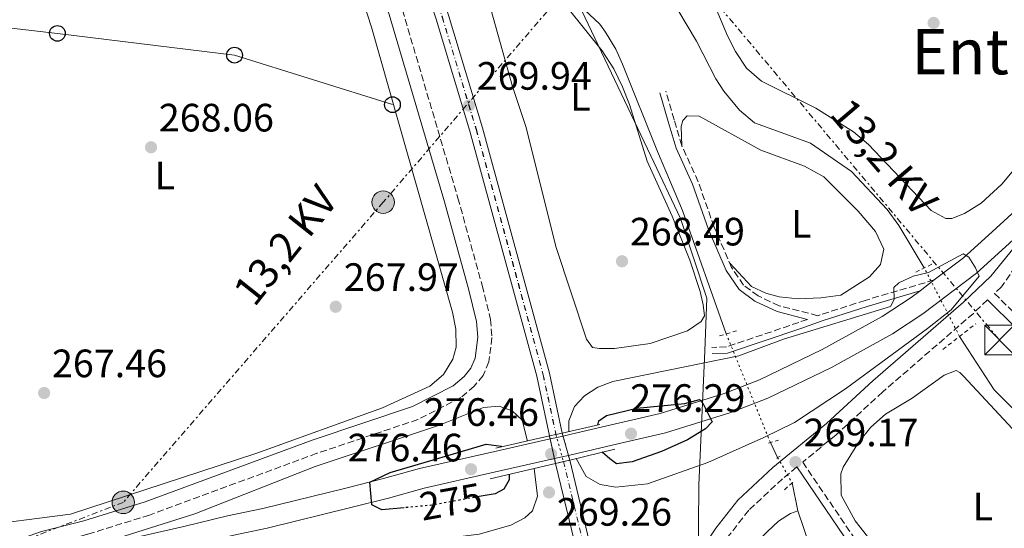
# Model space of a CAD drawing. Units: metres. Extents: x 605579 to 608378, y 4671435 to 4673749.
# Drawn here: x 606648 to 606898, y 4673461 to 4673590 of the extents above; entities that cross this region are included whole.
import ezdxf
from ezdxf.enums import TextEntityAlignment as Align

# ---------------------------------------------------------------- set-up
doc = ezdxf.new("R2010")
doc.units = ezdxf.units.M
doc.header["$MEASUREMENT"] = 0
for name, pattern in [('DGN Style 2', [1.7399219301090239, 1.043953158065414, -0.6959687720436097]), ('DGN Style 3', [2.435890702152634, 1.739921930109024, -0.6959687720436097]), ('DGN Style 4', [2.7856150101045474, 1.391937544087219, -0.6959687720436097, 0.001739921930109024, -0.6959687720436097]), ('DGN Style 5', [1.217945351076317, 0.5219765790327072, -0.6959687720436097]), ('DGN Style 7', [3.4798438602180486, 1.565929737098122, -0.6959687720436097, 0.5219765790327072, -0.6959687720436097])]:
    doc.linetypes.add(name, pattern=pattern)
for name, color, linetype, lineweight in [('Acequia de obra no vista', 4, 'DGN Style 5', 0), ('Acequia sin especificar', 4, 'Continuous', 0), ('Acequia sin especificar no vista', 4, 'DGN Style 5', 0), ('Camino', 7, 'DGN Style 3', 0), ('Cota de curva de nivel directora', 7, 'Continuous', 0), ('Cota de punto acotado NO terreno', 92, 'Continuous', 0), ('Cota de punto acotado terreno', 7, 'Continuous', 0), ('Curva de nivel directora', 30, 'Continuous', 30), ('Curva de nivel directora no vista', 30, 'DGN Style 5', 30), ('Curva de nivel intermedia', 30, 'Continuous', 0), ('Eje de ferrocarril una vía', 7, 'DGN Style 4', 0), ('Eje ferrocarril una vía no visto', 7, 'DGN Style 5', 0), ('Etiqueta de uso rústico', 92, 'Continuous', 0), ('Ferrocarril trazado no visto', 7, 'DGN Style 5', 0), ('Ferrocarril vía estrecha', 7, 'DGN Style 4', 0), ('Límite de Autonomía', 7, 'Continuous', 0), ('Línea de asfalto', 7, 'Continuous', 13), ('Línea de cambio de uso (parcela vista)', 92, 'Continuous', 0), ('Línea eléctrica', 6, 'DGN Style 7', 0), ('Línea superior del balasto(superficie)', 7, 'Continuous', 0), ('Línea telefónica', 7, 'Continuous', 0), ('Margen derecho', 7, 'Continuous', 0), ('Pontón-alcantarilla (pasos de agua)', 1, 'DGN Style 2', 0), ('Poste telefónico', 7, 'Continuous', 0), ('Poste tendido eléctrico', 7, 'Continuous', 0), ('Puente', 1, 'Continuous', 0), ('Punto acotado NO terreno (símbolo)', 7, 'Continuous', 0), ('Punto acotado terreno (símbolo)', 7, 'Continuous', 0), ('Tensión línea eléctrica', 7, 'Continuous', 0), ('Texto de Área (paraje) menor', 7, 'Continuous', 0), ('Torre eléctrica', 7, 'Continuous', 0), ('Traza Ferrocarril', 8, 'Continuous', 0), ('Traza Ferrocarril no vista', 8, 'Continuous', 0)]:
    doc.layers.add(name, color=color, linetype=linetype, lineweight=lineweight)
doc.styles.add('Style-Arial', font='arial.ttf')

# ---------------------------------------------------------------- blocks, each defined once
blk = doc.blocks.new('5PATER')
at = {"layer": 'Acequia de obra no vista', "linetype": 'Continuous', "lineweight": 0}
h = blk.add_hatch(color=51, dxfattribs=at)
edge = h.paths.add_edge_path()
edge.add_ellipse((0, 0), major_axis=(-0.1095731443231308, -0.1110710700762829), ratio=0.9994222409660317, start_angle=0, end_angle=360)
blk = doc.blocks.new('5PANOT')
at = {"layer": 'Acequia de obra no vista', "linetype": 'Continuous', "lineweight": 0}
h = blk.add_hatch(color=1, dxfattribs=at)
edge = h.paths.add_edge_path()
edge.add_arc((0, 0), 0.1559999991919335, 0, 360)
blk = doc.blocks.new('5TME')
at = {"layer": 'Torre eléctrica', "color": 7, "linetype": 'Continuous', "lineweight": 0}
for p, q in [((-0.375, 0.375), (0.375, -0.375)), ((0.3723, 0.3776), (-0.3716, -0.3784))]:
    blk.add_line(p, q, dxfattribs=at)
at = {"layer": 'Torre eléctrica', "color": 7, "linetype": 'Continuous', "lineweight": 0, "flags": 128}
blk.add_lwpolyline([(-0.375, -0.375), (0.375, -0.375), (0.375, 0.375), (-0.375, 0.375), (-0.3716, -0.3784)], dxfattribs=at)
blk = doc.blocks.new('5PELE')
at = {"layer": 'Torre eléctrica', "linetype": 'Continuous', "lineweight": 0}
h = blk.add_hatch(color=9, dxfattribs=at)
edge = h.paths.add_edge_path()
edge.add_arc((-2.000000476837158e-05, 0), 0.2850000000000001, 0, 360)
at = {"layer": 'Torre eléctrica', "color": 252, "linetype": 'Continuous', "lineweight": 0}
blk.add_circle((-2.000000476837158e-05, 0), 0.2850000000000001, dxfattribs=at)
blk = doc.blocks.new('5PTT')
at = {"layer": 'Poste telefónico', "color": 7, "linetype": 'Continuous', "lineweight": 30}
blk.add_circle((2.382683753967285e-05, 4.306399822235108e-05), 0.1995000005932858, dxfattribs=at)

msp = doc.modelspace()

# ---------------------------------------------------------------- linework, layer by layer
at = {"layer": 'Acequia sin especificar', "color": 4, "linetype": 'Continuous', "lineweight": 0, "extrusion": (-0.03501267761311225, 0.07251259460490869, 0.9967527456847182), "elevation": 317906.351899221, "flags": 128}
msp.add_lwpolyline([(-2578572.981357989, -3931864.736964602), (-2578572.981357989, -3931868.959357287)], dxfattribs=at)
at = {"layer": 'Acequia sin especificar', "color": 4, "linetype": 'Continuous', "lineweight": 0, "extrusion": (-0.0002755906649089775, 0.001360608457034501, 0.9999990363967418), "elevation": 6459.685697908097, "flags": 128}
msp.add_lwpolyline([(606845.6608601472, 4673461.226784115), (606844.2308574449, 4673468.28679065)], dxfattribs=at)
at = {"layer": 'Acequia sin especificar', "color": 4, "linetype": 'Continuous', "lineweight": 0}
for points in [[(606874.2199999997, 4673727.550000001, 267.6600000000035), (606869.9600000001, 4673722.439999999, 267.6000000000058), (606857.6200000001, 4673707.449999999, 266.7599999999948), (606850.3200000003, 4673697.779999999, 266.9700000000012), (606821.3899999997, 4673661.49, 267.179999999993), (606808.0499999998, 4673644, 267.9400000000023), (606796.1266000001, 4673629.2336, 268.1622000000062), (606792.4900000002, 4673624.730000001, 268.2299999999959), (606789.5099999999, 4673618.07, 268.4400000000023), (606789.4199999999, 4673602.42, 268.4400000000023), (606789.6799999997, 4673597.189999999, 268.25), (606791.5300000003, 4673592.5, 268.4400000000023), (606795.4699999997, 4673588.9, 268.4400000000023), (606796.9199999999, 4673586.869999999, 268.3699999999953), (606799.4699999997, 4673582.57, 268.2299999999959), (606801.1799999997, 4673578.75, 268.1999999999971), (606810.0800000001, 4673556.640000001, 268.4400000000023), (606816.4000000004, 4673541.77, 268.0200000000041), (606827.4900000002, 4673510.49, 267.6000000000058)], [(606688.5599999996, 4673724.74, 268.3800000000047), (606689.7400000002, 4673721.390000001, 268.320000000007), (606695.5999999996, 4673706.140000001, 268.4100000000035), (606702.0800000001, 4673690.390000001, 268.4100000000035), (606708.8600000005, 4673672.01, 268.5800000000018), (606715.2300000006, 4673655.060000001, 268.4100000000035), (606721.1799999997, 4673637.83, 268.320000000007), (606728.9400000004, 4673614.77, 268.0599999999977), (606737.5599999996, 4673588.15, 268.0599999999977)], [(606721.6500000004, 4673725.24, 267.8300000000018), (606722.0099999999, 4673724.76, 267.820000000007), (606743.5599999996, 4673700.970000001, 267.9600000000065), (606777.0300000003, 4673660.91, 267.75), (606783.0099999999, 4673652.9, 267.75), (606789.2699999996, 4673642.34, 267.5399999999936), (606796.1266000001, 4673629.2336, 268.0178000000014), (606798.3099999996, 4673625.060000001, 268.1699999999983), (606801.1100000005, 4673619.42, 267.9600000000065), (606812.8200000003, 4673596.560000001, 268.3800000000047), (606819.9600000001, 4673584.609999999, 268.1699999999983), (606824.7999999998, 4673575.09, 268.3800000000047), (606826.8399999999, 4673571.960000001, 268.3000000000029), (606830.7999999998, 4673567.119999999, 268.1600000000035), (606834.6500000004, 4673563.949999999, 268.1699999999983), (606848.8399999999, 4673558.77, 268.3800000000047), (606859.25, 4673551.57, 268.3800000000047), (606868.2800000003, 4673541.949999999, 267.9600000000065), (606871.2100000001, 4673537.92, 267.75), (606877.6399999997, 4673527.199999999, 267.5399999999936)], [(606963.6500000004, 4673411.980000001, 267.929999999993), (606963.0099999999, 4673411.99, 267.9600000000065), (606960.7800000003, 4673412.779999999, 267.75), (606956.5899999999, 4673415.57, 267.7599999999948), (606952.5999999996, 4673418.99, 267.75), (606946.6600000003, 4673425.58, 267.3300000000018), (606941.4000000004, 4673434.08, 267.3300000000018), (606937.1900000004, 4673443.189999999, 267.5399999999936), (606928.0199999996, 4673458.890000001, 267.75), (606925.1399999997, 4673462.970000001, 267.6300000000047), (606916.2599999999, 4673474.130000001, 267.3300000000018), (606902.1500000004, 4673489.600000001, 267.75), (606895.3899999997, 4673496.350000001, 267.75), (606886.5999999996, 4673509.859999999, 267.75)], [(606845.6100000005, 4673465.689999999, 268.1699999999983), (606843.79, 4673465.060000001, 268.1699999999983), (606840.7199999997, 4673463.060000001, 268.3800000000047), (606837.8899999997, 4673460.460000001, 267.9600000000065), (606832.3899999997, 4673454.779999999, 267.9600000000065), (606828.5099999999, 4673449.66, 267.75), (606826.7599999999, 4673446.08, 267.5399999999936), (606826.9199999999, 4673438.189999999, 267.75), (606830.4600000001, 4673415.16, 268.3800000000047), (606834.2599999999, 4673389.529999999, 268.1699999999983), (606836.2999999998, 4673369.439999999, 268.1699999999983), (606840.1100000005, 4673346.630000001, 268.5899999999965), (606841.4299999997, 4673334.470000001, 268.1699999999983), (606844.1900000004, 4673309.130000001, 268.3800000000047), (606847.0300000003, 4673288.369999999, 268.179999999993), (606848.6900000004, 4673273.050000001, 267.679999999993), (606849.9299999997, 4673263.83, 267.75), (606852.0800000001, 4673250.27, 268.5899999999965), (606854.1200000001, 4673235.810000001, 267.9600000000065), (606860.3499999996, 4673190.480000001, 268.3699999999953), (606864.4199999999, 4673157.699999999, 268.3800000000047), (606866.2100000001, 4673147.850000001, 267.9100000000035), (606866.5499999998, 4673141.470000001, 268.1699999999983)], [(606845.6100000005, 4673465.689999999, 268.1699999999983), (606848.6799999997, 4673456.789999999, 268.429999999993), (606852.3499999996, 4673446.67, 267.9499999999971), (606858.29, 4673434.15, 267.9499999999971), (606861.7699999996, 4673426, 267.9499999999971), (606863.7999999998, 4673420.15, 267.9499999999971), (606859.9000000004, 4673385.77, 267.8000000000029), (606859.75, 4673380.779999999, 267.9499999999971), (606860.2199999997, 4673367.310000001, 267.9499999999971), (606859.8499999996, 4673362.32, 267.9499999999971), (606858.1799999997, 4673356.470000001, 267.7299999999959), (606854.1900000004, 4673340.850000001, 267.9499999999971), (606852.8600000005, 4673328.16, 267.75), (606852.7699999996, 4673321.289999999, 267.75), (606856.1900000004, 4673308.34, 267.75), (606856.6100000005, 4673304.26, 267.75)]]:
    msp.add_polyline3d(points, dxfattribs=at)
at = {"layer": 'Acequia sin especificar no vista', "color": 4, "linetype": 'DGN Style 5', "lineweight": 0, "extrusion": (-0.004938851665042209, 0.009558000878552669, 0.9999421245069319), "elevation": 41939.82295673949, "flags": 128}
msp.add_lwpolyline([(606880.5200499668, 4673322.470587824), (606871.5591220484, 4673339.811379928)], dxfattribs=at)
at = {"layer": 'Acequia sin especificar no vista', "color": 4, "linetype": 'DGN Style 5', "lineweight": 0, "extrusion": (-0.003678886259999387, 0.009053946578995806, 0.999952244783335), "elevation": 40348.85221838963, "flags": 128}
msp.add_lwpolyline([(606835.5386875389, 4673309.232378608), (606824.3676962131, 4673336.723505409)], dxfattribs=at)
at = {"layer": 'Acequia sin especificar no vista', "color": 4, "linetype": 'DGN Style 5', "lineweight": 0, "extrusion": (0.004666654022836034, -0.008169806231701033, 0.9999557373235917), "elevation": -35081.28683228264, "flags": 128}
msp.add_lwpolyline([(606832.6299617016, 4673348.568326674), (606836.3202481951, 4673342.108111075)], dxfattribs=at)
at = {"layer": 'Camino', "color": 7, "linetype": 'DGN Style 3', "lineweight": 0}
for points in [[(606697.5100000007, 4673724.88, 268.9900000000052), (606697.9299999987, 4673723.84, 268.9900000000052), (606702.5399999976, 4673711.960000004, 268.5700000000069), (606713.5799999972, 4673684.390000002, 268.7799999999988), (606722.0899999987, 4673662.04, 268.3800000000046), (606735.5899999993, 4673621.190000001, 267.9400000000023), (606740.4699999987, 4673606.16, 268.1499999999942), (606745.4400000019, 4673592.489999999, 268.3600000000005), (606759.499999999, 4673544.890000002, 268.5700000000069), (606765.6200000012, 4673522.79, 268.7799999999988), (606767.7399999979, 4673514.180000001, 268.5700000000069), (606768.1099999989, 4673509.56, 268.5700000000069), (606767.2899999986, 4673503.399999999, 268.5700000000069), (606765.859999998, 4673499.969999999, 268.5700000000069), (606763.6400000007, 4673497.250000001, 268.5700000000069), (606760.23, 4673494.38, 268.5700000000069), (606749.3400000001, 4673488.820000002, 268.3600000000005), (606723.7699999996, 4673480.260000002, 268.1499999999942), (606681.3500000003, 4673464.620000003, 267.520000000004), (606665.6599999993, 4673459.77, 267.8500000000058), (606658.9299999992, 4673457.890000002, 268.1499999999942), (606658.0199999996, 4673456.899999999, 268.1499999999942), (606657.8500000018, 4673456.220000001, 268.1499999999942), (606658.0500000007, 4673455.070000002, 268.1499999999942)], [(606880.1799999987, 4673524.140000002, 269.9400000000026), (606862.7100000007, 4673518.989999998, 269.1900000000024), (606851.2699999989, 4673515.300000003, 269.320000000007), (606850.7100000001, 4673515.11, 268.4799999999959), (606840.8700000007, 4673517.620000003, 268.4799999999959), (606835.5399999976, 4673520.11, 268.6900000000023), (606831.8899999998, 4673522.850000002, 268.2899999999936), (606828.85, 4673527.27, 268.4400000000024), (606824.420000002, 4673537.530000002, 268.2700000000041), (606820.3799999986, 4673549.02, 268.4799999999959), (606816.2500000002, 4673558.100000001, 268.2899999999936), (606814.3000000011, 4673564.720000001, 268.9100000000036), (606812.1499999987, 4673571.969999999, 268.2700000000041)], [(606914.6499999973, 4673547.560000001, 268.5700000000069), (606897.2600000021, 4673522.440000001, 268.5700000000069), (606895.4400000004, 4673520.730000001, 268.8300000000018), (606902.5700000006, 4673513.699999999, 267.9600000000063), (606906.1999999983, 4673510.510000003, 267.9400000000023), (606908.5599999988, 4673508.739999999, 267.9600000000063), (606914.0700000006, 4673505.420000004, 267.5399999999935), (606917.8799999994, 4673502.510000003, 267.5399999999935), (606933.6499999987, 4673486.039999999, 267.3300000000017), (606944.5699999997, 4673475.190000002, 267.5399999999935), (606948.1399999993, 4673473.090000001, 267.5399999999935), (606950.7700000001, 4673472.960000001, 267.5399999999935), (606953.649999999, 4673473.460000002, 267.7499999999999), (606956.9200000013, 4673476.06, 267.8800000000047), (606977.57, 4673502.180000001, 267.4700000000011), (606987.749999999, 4673513.140000001, 267.2599999999947), (606997.2499999985, 4673522.340000001, 266.8500000000058)], [(606893.6999999993, 4673519.090000001, 268.8300000000018), (606890.1099999995, 4673515.7, 269.1900000000024), (606867.1299999974, 4673495.81, 269.6100000000007), (606855.3099999977, 4673484.930000001, 268.9900000000052), (606846.8599999989, 4673478.02, 269.0000000000001), (606863.1499999987, 4673454.04, 268.6600000000034), (606869.0699999998, 4673447.260000004, 268.3600000000005), (606874.0499999998, 4673442.719999999, 268.3600000000005), (606879.3799999985, 4673435.940000002, 267.9400000000023), (606897.3700000016, 4673414.960000001, 267.7299999999959), (606907.829999998, 4673401.84, 267.9400000000023)], [(606848.0599999991, 4673514.170000004, 268.4799999999959), (606845.8599999996, 4673513.4, 268.8999999999942), (606827.52, 4673507.199999999, 268.8999999999942), (606823.8399999987, 4673507.09, 268.8999999999942)], [(606845.3700000001, 4673476.800000001, 269.0000000000001), (606841.7499999992, 4673473.84, 269.1600000000035), (606833.1900000006, 4673465.86, 268.979999999996), (606827.909999999, 4673459.109999999, 268.8999999999942), (606824.8599999979, 4673454.489999999, 268.7700000000042), (606823.6199999996, 4673450.29, 268.7599999999948), (606823.2799999998, 4673445.870000001, 268.3600000000005), (606823.3099999989, 4673437.960000001, 268.1499999999942), (606824.6799999991, 4673413.850000001, 268.1499999999942), (606829.2199999989, 4673373.84, 267.9400000000023), (606838.1900000008, 4673309.770000001, 267.9400000000023), (606841.2899999988, 4673283.200000001, 268.0200000000041), (606845.7600000014, 4673256.13, 268.1499999999942), (606850.8299999986, 4673219.980000001, 268.5700000000069)]]:
    msp.add_polyline3d(points, dxfattribs=at)
at = {"layer": 'Curva de nivel directora', "color": 30, "linetype": 'Continuous', "lineweight": 30, "elevation": 275, "flags": 128}
for points in [[(606794.9199999999, 4673487.449999999), (606795.2199999995, 4673488.450000001), (606797.0999999992, 4673489.87), (606804.8399999996, 4673491.710000002), (606817.0199999991, 4673492.900000001), (606820.6699999992, 4673493.869999999), (606821.57, 4673492.95), (606823.87, 4673488.210000002), (606822.2400000005, 4673486.420000002), (606817.6299999993, 4673483.650000002), (606811.04, 4673480.730000001), (606803.6399999993, 4673478.090000001), (606799.6600000008, 4673477.600000001), (606798.02, 4673478.9), (606796.0699999988, 4673480.540000001)], [(606745.889999999, 4673466.480000001), (606740.2199999985, 4673465.949999999), (606737.65, 4673467.180000001), (606737.2000000008, 4673472.970000003), (606742.2999999992, 4673475.370000001), (606750.9299999992, 4673477.95), (606766.6499999993, 4673482.550000003), (606770.4499999991, 4673482.100000001), (606770.6300000001, 4673481.890000001)], [(606772.480000001, 4673474.930000001), (606772.51, 4673473.54), (606771.1599999999, 4673471.210000001), (606768.889999999, 4673470.030000002), (606764.8999999992, 4673469.310000001)]]:
    msp.add_lwpolyline(points, dxfattribs=at)
at = {"layer": 'Curva de nivel directora no vista', "color": 30, "linetype": 'DGN Style 5', "lineweight": 30, "elevation": 275, "flags": 128}
msp.add_lwpolyline([(606764.8999999992, 4673469.310000001), (606752.4600000004, 4673467.08), (606745.889999999, 4673466.480000001)], dxfattribs=at)
at = {"layer": 'Curva de nivel intermedia', "color": 30, "linetype": 'Continuous', "lineweight": 0, "elevation": 270, "flags": 128}
for points in [[(606787.5599999995, 4673485.76), (606787.6100000008, 4673488.449999998), (606789.0300000003, 4673492.079999999), (606791.5800000007, 4673494.819999999), (606794.910000001, 4673497.029999999), (606798.730000001, 4673498.42), (606830.6900000017, 4673504.96), (606842.0100000007, 4673509.180000001), (606869.1300000001, 4673517.460000002), (606870.0100000009, 4673519.23), (606869.9000000014, 4673522.27), (606871.1799999998, 4673523.389999999), (606874.8099999997, 4673525.079999999), (606878.7300000002, 4673526.060000001), (606887.51, 4673530.759999999), (606888.9200000004, 4673529.890000002), (606890.6600000017, 4673527.220000001), (606891.5500000012, 4673525.07), (606884.4700000002, 4673516.580000001), (606878.5100000012, 4673511.819999999), (606857.7100000005, 4673496.619999998), (606844.78, 4673488.050000001), (606837.0399999997, 4673484.269999999), (606822.8000000016, 4673477.949999998), (606807.5100000007, 4673472.57), (606799.54, 4673471.67), (606795.5500000002, 4673472.409999999), (606791.9900000017, 4673474.380000001), (606789.4100000003, 4673478.96)], [(606778.8199999998, 4673476.439999999), (606779.6800000004, 4673469.430000001), (606778.4199999998, 4673465.67), (606776.4100000004, 4673463.899999999), (606772.8699999999, 4673462.050000002), (606764.8900000004, 4673459.800000001), (606728.4900000005, 4673455.220000001), (606687.4900000005, 4673451.66), (606671.3200000012, 4673450.940000001), (606670.5099999997, 4673452.270000001), (606670.2200000014, 4673455.369999998), (606670.2800000017, 4673457.9), (606673.3000000014, 4673458.810000001), (606692.8200000012, 4673464.970000001), (606723.3600000006, 4673476.899999999), (606754.5800000017, 4673487.329999999), (606765.9500000019, 4673491.890000001), (606769.9400000017, 4673492.189999999), (606773.2099999996, 4673491.039999999), (606775.7500000009, 4673488.640000001), (606777.1400000014, 4673483.38)]]:
    msp.add_lwpolyline(points, dxfattribs=at)
at = {"layer": 'Eje de ferrocarril una vía', "color": 7, "linetype": 'DGN Style 4', "lineweight": 0}
for points in [[(606706.3099999989, 4673725.010000001, 269.6100000000006), (606711.6099999985, 4673712.569999999, 269.6100000000006), (606728.0399999993, 4673670.780000002, 269.6100000000006), (606739.0000000006, 4673640.199999999, 269.6100000000006), (606755.5199999987, 4673590.660000001, 269.6100000000006), (606764.1200000017, 4673562.230000001, 269.820000000007), (606781.079999998, 4673500.149999999, 269.820000000007), (606784.3199158977, 4673485.020364827, 269.6300000000047)], [(606786.23, 4673478.2, 269.6100000000006), (606786.2309315489, 4673478.196125857, 269.6100000000006), (606793.0300000017, 4673449.920000004, 269.820000000007), (606796.3199999996, 4673433.670000004, 269.6100000000006), (606798.8500000021, 4673417.789999999, 269.3999999999942), (606802.7199999989, 4673398.140000001, 269.6100000000006), (606809.4899999994, 4673358.920000002, 269.3999999999942), (606815.1900000012, 4673318.960000001, 269.1900000000023), (606819.2300000002, 4673294.100000001, 269.6100000000006), (606824.0500000014, 4673257.050000001, 269.1900000000023), (606825.9299999991, 4673240.120000003, 269.3999999999942)]]:
    msp.add_polyline3d(points, dxfattribs=at)
at = {"layer": 'Eje ferrocarril una vía no visto', "color": 7, "linetype": 'DGN Style 5', "lineweight": 0, "extrusion": (0.6213394852346071, 0.1717680886026521, 0.7644821566434267), "elevation": 1179980.773370353, "flags": 128}
msp.add_lwpolyline([(4342847.735618606, -1398916.880618678), (4342846.951896068, -1398916.88403141), (4342841.855525068, -1398916.906370661), (4342840.652876545, -1398916.911643512)], dxfattribs=at)
at = {"layer": 'Ferrocarril trazado no visto', "color": 7, "linetype": 'DGN Style 5', "lineweight": 0, "extrusion": (0.9770744591504643, 0.2128978655433117, 1.10873766082738e-05), "elevation": 1587846.797819025, "flags": 128}
msp.add_lwpolyline([(4437159.743211888, 252.0249445718343), (4437158.965959441, 252.0227445718315), (4437153.875449742, 252.0084445718354), (4437152.65061011, 252.004944571829)], dxfattribs=at)
at = {"layer": 'Ferrocarril trazado no visto', "color": 7, "linetype": 'DGN Style 5', "lineweight": 0, "extrusion": (-0.9636796756816693, -0.267060821829102, 1.104704504524807e-05), "elevation": -1832852.104674892, "flags": 128}
msp.add_lwpolyline([(-4341694.138733616, 289.8775997793138), (-4341693.348130525, 289.8753997793111), (-4341688.252718436, 289.8609997793102), (-4341687.061693275, 289.8575997793085)], dxfattribs=at)
at = {"layer": 'Ferrocarril vía estrecha', "color": 7, "linetype": 'DGN Style 4', "lineweight": 0}
for points in [[(606706.3600000002, 4673725.010000001, 269.6100000000006), (606711.6499999987, 4673712.59, 269.6100000000006), (606728.0799999973, 4673670.800000001, 269.6100000000006), (606739.0399999986, 4673640.219999999, 269.6100000000006), (606755.5599999989, 4673590.670000002, 269.6100000000006), (606764.1599999998, 4673562.249999999, 269.820000000007), (606781.1200000005, 4673500.16, 269.820000000007), (606784.3599590841, 4673485.030177485, 269.6300000000047)], [(606786.2800000014, 4673478.210000001, 269.6600000000035), (606786.2805133044, 4673478.207865268, 269.6600000000035), (606793.0799999986, 4673449.929999999, 269.8699999999953), (606796.3799999999, 4673433.680000001, 269.6600000000035), (606798.899999999, 4673417.800000001, 269.4499999999971), (606802.7700000004, 4673398.149999999, 269.6600000000035), (606809.5399999984, 4673358.920000002, 269.4499999999971), (606815.2399999981, 4673318.969999998, 269.2400000000052), (606819.2899999983, 4673294.11, 269.6600000000035), (606824.1000000007, 4673257.059999998, 269.2400000000052), (606825.9899999994, 4673240.129999998, 269.4499999999971)]]:
    msp.add_polyline3d(points, dxfattribs=at)
at = {"layer": 'Límite de Autonomía', "color": 7, "linetype": 'Continuous', "lineweight": 0}
msp.add_polyline3d([(606811.3099999987, 4673219.77, 269.38), (606830.6999999993, 4673271.080000003, 268.81), (606835.9899999984, 4673281.850000001, 268.42), (606820.7899999992, 4673418.199999999, 268.0300000000001), (606820.4400000013, 4673444.210000001, 268.14), (606820.3399999999, 4673451.600000001, 268.4700000000001), (606820.5399999992, 4673472.199999999, 269.74), (606822.0199999996, 4673506.199999999, 269.11), (606822.5899999999, 4673519.550000001, 268.18), (606815.9100000003, 4673539.680000001, 268.34), (606808.3999999985, 4673555.57, 267.9), (606789.1799999997, 4673595.920000002, 267.95), (606787.8000000007, 4673602.25, 267.95), (606788.7600000016, 4673613.830000003, 267.9700000000001), (606790.2199999989, 4673625.680000001, 267.98), (606788.2899999992, 4673634.930000001, 268.01), (606783.0100000016, 4673646.789999999, 268.15), (606772.620000001, 4673660.080000003, 268.24), (606748.9899999984, 4673689.539999999, 268.21), (606730.3099999987, 4673712.100000001, 268.62), (606720.5700000003, 4673725.230000001, 268.68)], dxfattribs=at)
at = {"layer": 'Línea de asfalto', "color": 7, "linetype": 'Continuous', "lineweight": 13, "extrusion": (0.08487738845836476, 0.06461171992985135, 0.9942942997806005), "elevation": 353743.8936421424, "flags": 128}
msp.add_lwpolyline([(3351076.699735511, -3294730.955974539), (3351076.699735511, -3294735.455763422)], dxfattribs=at)
at = {"layer": 'Línea de asfalto', "color": 7, "linetype": 'Continuous', "lineweight": 13, "extrusion": (-0.2215500818960512, 0.9708349438836491, 0.09162463067475476), "elevation": 4402773.986802252, "flags": 128}
msp.add_lwpolyline([(-1631372.088572693, -404829.378021477), (-1631364.306983329, -404829.0566697484), (-1631362.216461017, -404829.0927217023), (-1631360.576039925, -404829.1210408154), (-1631358.878304148, -404829.1503640285), (-1631344.528206282, -404829.39810596)], dxfattribs=at)
at = {"layer": 'Línea de asfalto', "color": 7, "linetype": 'Continuous', "lineweight": 13, "extrusion": (-0.2217385520507883, 0.9705956611820336, 0.09368071855526766), "elevation": 4401536.842464719, "flags": 128}
msp.add_lwpolyline([(-1632394.748281346, -413883.3022387239), (-1632411.194628512, -413883.0160799124), (-1632413.190464389, -413882.9813272652), (-1632414.816986025, -413882.9530028751), (-1632416.681209134, -413882.9205602131), (-1632426.218942272, -413883.3122828952)], dxfattribs=at)
at = {"layer": 'Línea de asfalto', "color": 7, "linetype": 'Continuous', "lineweight": 13}
for points in [[(606880.1799999987, 4673524.140000002, 270.6000000000058), (606887.6099999984, 4673529.780000002, 269.6100000000007), (606894.829999998, 4673536.330000003, 269.0000000000001), (606917.7499999999, 4673557.300000002, 268.5599999999978), (606926.8700000015, 4673566.530000002, 268.1399999999995), (606935.2899999992, 4673575.420000002, 268.5599999999978), (606959.510000002, 4673602.140000002, 268.7700000000042), (606990.239999999, 4673634.949999999, 267.9299999999931), (607005.1200000008, 4673652.52, 267.979999999996), (607022.2300000011, 4673670.530000002, 268.5599999999978), (607036.6399999991, 4673684.95, 268.5599999999978), (607046.36, 4673696.340000001, 268.5599999999978), (607060.4499999982, 4673711.140000002, 269.3999999999943), (607070.3099999976, 4673721.680000001, 268.7700000000042), (607078.7199999986, 4673730.649999999, 268.7899999999937)], [(606798.6000000013, 4673482.290000001, 275.9600000000063), (606812.0599999992, 4673485.410000001, 275.3899999999995), (606828.6800000002, 4673490.57, 273.9999999999999), (606837.9899999974, 4673494.24, 273.8600000000005), (606854.1299999976, 4673502.010000002, 272.2400000000053), (606869.6000000017, 4673510.500000001, 271.8099999999976), (606877.2899999986, 4673515.550000001, 271.3800000000047), (606890.8699999995, 4673525.859999999, 269.6100000000007), (606898.2600000012, 4673532.56, 269.0000000000001), (606907.4600000012, 4673540.980000002, 268.8200000000071)], [(606795.7499999992, 4673486.850000002, 276.0299999999988), (606810.7299999993, 4673490.320000002, 275.3899999999995), (606826.989999998, 4673495.370000001, 273.9999999999999), (606835.94, 4673498.899999999, 273.8600000000005), (606851.7899999997, 4673506.530000002, 272.2400000000053), (606866.9699999987, 4673514.859999999, 271.8099999999976), (606874.3500000016, 4673519.710000002, 271.3800000000047), (606876.6200000002, 4673521.430000001, 271.0800000000019)], [(606658.0500000007, 4673455.070000002, 268.6100000000007), (606668.8700000013, 4673456.930000001, 268.979999999996), (606690.0300000019, 4673461.730000001, 270.6499999999942), (606701.1299999994, 4673464.449999999, 272.1199999999953), (606710.0399999989, 4673466.31, 272.9600000000065), (606731.100000001, 4673471.460000001, 273.5800000000017), (606740.6000000006, 4673473.88, 275.0500000000029), (606749.7499999991, 4673476.38, 275.679999999993), (606768.8799999978, 4673480.720000001, 276.0099999999948)], [(606628.9699999989, 4673447.449999999, 267.520000000004), (606631.4999999991, 4673447.469999999, 267.520000000004), (606641.4999999994, 4673447.920000004, 267.6300000000048), (606650.5899999997, 4673448.780000002, 267.9299999999931), (606657.3400000001, 4673449.780000002, 268.5599999999978), (606669.8700000005, 4673451.940000001, 268.979999999996), (606691.1999999986, 4673456.780000003, 270.6499999999942), (606702.2600000005, 4673459.489999999, 272.1199999999953), (606711.1599999988, 4673461.340000001, 272.9600000000065), (606732.3399999993, 4673466.52, 273.5800000000017), (606741.8999999969, 4673468.949999999, 275.0500000000029), (606750.9800000007, 4673471.430000001, 275.679999999993), (606767.9200000011, 4673475.280000002, 275.9700000000012)]]:
    msp.add_polyline3d(points, dxfattribs=at)
at = {"layer": 'Línea de cambio de uso (parcela vista)', "color": 92, "linetype": 'Continuous', "lineweight": 0}
for points in [[(606942.9900000002, 4673597.65, 268.2700000000041), (606943.04, 4673596.42, 268.4700000000012), (606942.1299999999, 4673593.970000001, 268.4700000000012), (606941.0199999996, 4673592.76, 268.2700000000041), (606936.0199999996, 4673588.130000001, 267.8500000000058), (606914.25, 4673567.619999999, 268.4700000000012), (606904.1399999997, 4673556.58, 267.4199999999983), (606897.2999999998, 4673548.369999999, 267.8500000000058), (606892.0999999996, 4673543.600000001, 268.2700000000041), (606887.8700000001, 4673540.970000001, 268.2700000000041), (606884.6600000003, 4673539.75, 268.2700000000041), (606883.0899999999, 4673539.75, 268.2700000000041), (606879.3600000005, 4673541.699999999, 268.2700000000041), (606863.54, 4673558.470000001, 267.8500000000058), (606859.6900000004, 4673561.640000001, 267.8500000000058), (606850.1399999997, 4673567.66, 267.8500000000058), (606836.3700000001, 4673574.5, 268.0599999999977), (606832.6100000005, 4673577.779999999, 268.2599999999948), (606829.8200000003, 4673582.02, 268.179999999993), (606827.8099999996, 4673585.970000001, 268.0599999999977), (606820.0099999999, 4673604.550000001, 267.8500000000058), (606814.29, 4673616.850000001, 268.0599999999977), (606809.3200000003, 4673629.180000001, 268.0599999999977), (606804.1399999997, 4673639.16, 268.0099999999948)], [(606795.3399999999, 4673506.779999999, 268.3699999999953), (606793.6100000005, 4673507.039999999, 268.1600000000035), (606792.0700000003, 4673509.16, 268.1600000000035), (606784.3200000003, 4673532.619999999, 268.3699999999953), (606776.8099999996, 4673562.74, 268.3699999999953), (606773.3099999996, 4673573.15, 268.3699999999953), (606762.1799999997, 4673612.99, 268.1600000000035)], [(606787.3899999997, 4673592.84, 267.9600000000065), (606796, 4673582.15, 268.1300000000047), (606798.9800000006, 4673577.57, 268.3699999999953), (606801.1900000004, 4673573.08, 268.4100000000035), (606802.9699999997, 4673568.560000001, 268.3699999999953), (606807.4400000004, 4673554.25, 267.75), (606813.7999999998, 4673540.32, 268.3600000000006), (606818.2699999996, 4673529.199999999, 268.2100000000065), (606820.8399999999, 4673521.220000001, 268.1699999999983), (606821.6600000003, 4673517.890000001, 268.1600000000035), (606821.9299999997, 4673515.08, 267.9600000000065), (606821.1100000005, 4673513.600000001, 267.9600000000065), (606817.6500000004, 4673511.25, 268.1600000000035), (606808.1600000003, 4673508.039999999, 268.1600000000035), (606799.1799999997, 4673506.82, 268.1600000000035), (606795.3399999999, 4673506.779999999, 268.3699999999953)], [(606737.5599999996, 4673588.15, 268.0599999999977), (606758.1200000001, 4673516.01, 268.2299999999959), (606758.9699999997, 4673511.67, 268.2299999999959), (606759.0199999996, 4673507.100000001, 268.2299999999959), (606758.2199999997, 4673504.140000001, 268.2299999999959), (606755.8600000005, 4673500.220000001, 268.2299999999959), (606752.3499999996, 4673497.289999999, 268.2299999999959), (606740.4199999999, 4673491.76, 268.1499999999942), (606708.5199999996, 4673480.32, 267.9799999999959), (606661.29, 4673464.82, 268.2299999999959), (606636.29, 4673461.67, 268.1600000000035), (606619.9900000002, 4673461.699999999, 268.1499999999942), (606616.6299999999, 4673462.060000001, 268.1499999999942), (606611.5, 4673464.359999999, 268.5200000000041)], [(606816.25, 4673558.100000001, 268.4799999999959), (606816.0300000003, 4673562.960000001, 268.4799999999959), (606816.5, 4673564.49, 268.2700000000041), (606817.5499999998, 4673565.710000001, 268.2700000000041), (606820.6399999997, 4673565.65, 268.4799999999959), (606836.2100000001, 4673557.039999999, 268.4799999999959), (606847.3399999999, 4673552.99, 268.4799999999959), (606852.2400000002, 4673550.230000001, 268.4799999999959), (606860.8799999999, 4673541.58, 267.8500000000058), (606865.3099999996, 4673536.430000001, 268.0599999999977), (606867.3700000001, 4673531.930000001, 268.2700000000041), (606866.5899999999, 4673528.050000001, 268.4799999999959), (606863.79, 4673524.9, 268.4799999999959), (606856.5199999996, 4673520.289999999, 268.4799999999959), (606851.4699999997, 4673519.59, 268.4799999999959), (606845.7199999997, 4673519.390000001, 268.4799999999959), (606840.8899999997, 4673519.850000001, 268.2700000000041), (606837.4800000006, 4673520.789999999, 268.0599999999977), (606833.8399999999, 4673522.470000001, 267.8500000000058), (606828.3499999996, 4673528.430000001, 268.4799999999959)], [(606904.4699999997, 4673481.680000001, 268.3399999999965), (606887.5700000003, 4673499.83, 268.3399999999965), (606886.7000000002, 4673500.75, 268.3399999999965), (606885.7199999997, 4673501.189999999, 268.1300000000047), (606882.6799999997, 4673500.02, 268.1300000000047), (606874.5800000001, 4673494.220000001, 268.1300000000047), (606867.8399999999, 4673490.199999999, 268.1300000000047), (606864.1399999997, 4673486.880000001, 268.1900000000023), (606860.9800000006, 4673482.980000001, 268.3099999999977), (606857.1200000001, 4673476.730000001, 268.3600000000006), (606856.5300000003, 4673475.050000001, 268.3399999999965), (606856.5700000003, 4673469.699999999, 268.1300000000047), (606860.1699999999, 4673463.210000001, 268.1300000000047), (606869.5599999996, 4673451.279999999, 268.1300000000047), (606873.0199999996, 4673447.67, 268.1300000000047), (606878.6500000004, 4673443.689999999, 268.3399999999965), (606896.8099999996, 4673439.930000001, 267.7200000000012), (606905.9199999999, 4673438.850000001, 267.5099999999948)]]:
    msp.add_polyline3d(points, dxfattribs=at)
at = {"layer": 'Línea eléctrica', "color": 6, "linetype": 'DGN Style 7', "lineweight": 0, "extrusion": (-0.0218749130468624, -0.01547262940573908, 0.9996409785110179), "elevation": -85319.2313484965, "flags": 128}
msp.add_lwpolyline([(-3465195.068648807, 3193136.873180325), (-3465172.178968019, 3193130.528457045), (-3465051.728947201, 3193140.605370489)], dxfattribs=at)
at = {"layer": 'Línea eléctrica', "color": 6, "linetype": 'DGN Style 7', "lineweight": 0}
msp.add_polyline3d([(606810.8900000007, 4673623.84, 268.0500000000029), (606791.1499999998, 4673602.670000004, 267.9400000000023), (606740.5599999985, 4673543.830000001, 268.0800000000018), (606674.699999999, 4673467.850000001, 268.0399999999936), (606602.1200000005, 4673439.989999999, 267.3600000000006)], dxfattribs=at)
at = {"layer": 'Línea superior del balasto(superficie)', "color": 7, "linetype": 'Continuous', "lineweight": 0}
for points in [[(606704.5300000019, 4673724.98, 269.6100000000006), (606710.0799999974, 4673711.949999998, 269.6100000000006), (606726.4899999981, 4673670.199999999, 269.6100000000006), (606737.4400000004, 4673639.66, 269.6100000000006), (606753.9400000006, 4673590.16, 269.6100000000006), (606762.5300000004, 4673561.780000002, 269.820000000007), (606779.4699999986, 4673499.760000003, 269.820000000007), (606782.7100000018, 4673484.649999999, 269.6300000000047)], [(606708.0900000003, 4673725.04, 269.6100000000006), (606713.1299999984, 4673713.2, 269.6100000000006), (606729.5799999994, 4673671.359999999, 269.6100000000006), (606740.5599999985, 4673640.739999998, 269.6100000000006), (606757.0900000001, 4673591.159999999, 269.6100000000006), (606765.6999999998, 4673562.690000002, 269.820000000007), (606782.6800000005, 4673500.539999999, 269.820000000007), (606785.9200000016, 4673485.390000001, 269.6300000000047)], [(606784.2199999985, 4673477.719999999, 269.6100000000006), (606791.0799999981, 4673449.489999999, 269.820000000007), (606794.3599999994, 4673433.309999999, 269.6100000000006), (606796.8899999995, 4673417.440000001, 269.3999999999942), (606800.7600000009, 4673397.769999999, 269.6100000000006), (606807.52, 4673358.609999998, 269.3999999999942), (606813.2199999997, 4673318.659999999, 269.1900000000023), (606817.2600000009, 4673293.809999999, 269.6100000000006), (606822.0700000012, 4673256.81, 269.1900000000023), (606823.9599999998, 4673239.86, 269.3999999999942)], [(606787.8099999981, 4673478.570000002, 269.6100000000006), (606794.5699999996, 4673450.260000003, 269.820000000007), (606797.8799999999, 4673433.95, 269.6100000000006), (606800.3999999987, 4673418.070000002, 269.3999999999942), (606804.2600000012, 4673398.420000002, 269.6100000000006), (606811.0399999983, 4673359.160000001, 269.3999999999942), (606816.7499999992, 4673319.2, 269.1900000000023), (606820.7899999982, 4673294.330000003, 269.6100000000006), (606825.6099999994, 4673257.239999998, 269.1900000000023), (606827.5000000005, 4673240.32, 269.3999999999942)]]:
    msp.add_polyline3d(points, dxfattribs=at)
at = {"layer": 'Línea telefónica', "color": 7, "linetype": 'Continuous', "lineweight": 0}
msp.add_polyline3d([(606742.8999999987, 4673568.539999999, 268.1100000000006), (606702.8999999979, 4673581.069999999, 267.9499999999971), (606658.010000001, 4673586.57, 268.1900000000023), (606610.4599999998, 4673592.050000001, 268.320000000007), (606412.8099999995, 4673588.550000001, 268.320000000007), (606366.5000000009, 4673662.480000001, 268.3500000000058)], dxfattribs=at)
at = {"layer": 'Margen derecho', "color": 7, "linetype": 'Continuous', "lineweight": 0}
for points in [[(606693.6999999997, 4673724.820000002, 268.9900000000052), (606694.6499999975, 4673722.530000002, 268.9900000000052), (606699.2499999997, 4673710.660000001, 268.5700000000069), (606710.2800000003, 4673683.11, 268.7799999999988), (606718.7600000006, 4673660.859999999, 268.3800000000046), (606732.2299999997, 4673620.09, 267.9400000000023), (606737.1200000005, 4673605.010000002, 268.1499999999942), (606742.079999998, 4673591.38, 268.3600000000005), (606756.0900000003, 4673543.920000002, 268.5700000000069), (606762.199999999, 4673521.890000002, 268.7799999999988), (606764.2300000008, 4673513.61, 268.5700000000069), (606764.5500000005, 4673509.649999999, 268.5700000000069), (606763.8399999997, 4673504.330000003, 268.5700000000069), (606762.7899999992, 4673501.809999999, 268.5700000000069), (606761.1000000016, 4673499.739999998, 268.5700000000069), (606758.2600000007, 4673497.34, 268.5700000000069), (606747.9600000009, 4673492.09, 268.3600000000005), (606722.5899999995, 4673483.600000002, 268.1499999999942), (606680.2199999993, 4673467.970000001, 267.520000000004), (606664.6999999982, 4673463.180000001, 267.8500000000058), (606653.9400000003, 4673460.430000001, 268.1499999999942), (606631.3700000016, 4673452.559999999, 267.520000000004)], [(606848.0599999991, 4673514.170000004, 268.4799999999959), (606840.3399999988, 4673516.149999999, 268.4799999999959), (606834.7300000007, 4673518.770000001, 268.6900000000023), (606830.7399999987, 4673521.760000002, 268.2899999999936), (606827.4699999986, 4673526.520000001, 268.4400000000024), (606822.9699999992, 4673536.960000001, 268.2700000000041), (606818.9300000002, 4673548.440000001, 268.4799999999959), (606814.7899999984, 4673557.550000002, 268.2899999999936), (606812.8000000013, 4673564.280000002, 268.9100000000036), (606810.6499999989, 4673571.530000003, 268.2700000000041)], [(606847.1000000002, 4673219.430000002, 268.5700000000069), (606842.0399999997, 4673255.559999999, 268.1499999999942), (606837.5599999982, 4673282.680000001, 268.0200000000041), (606834.449999999, 4673309.29, 267.9400000000023), (606825.4799999993, 4673373.370000003, 267.9400000000023), (606820.9200000018, 4673413.530000002, 268.1499999999942), (606819.5399999982, 4673437.84, 268.1499999999942), (606819.5100000014, 4673446.010000002, 268.3600000000005), (606819.899999998, 4673450.980000001, 268.7599999999948), (606821.3999999978, 4673456.100000001, 268.7700000000042), (606824.8400000001, 4673461.31, 268.8999999999942), (606830.399999999, 4673468.41, 268.979999999996), (606839.2699999983, 4673476.680000001, 269.1600000000035), (606852.8400000001, 4673487.780000003, 268.9900000000052), (606864.6199999995, 4673498.63, 269.6100000000007), (606887.579999997, 4673518.500000001, 269.1900000000024), (606894.5500000009, 4673525.07, 268.5700000000069), (606907.4600000012, 4673540.980000002, 268.5700000000069)], [(606876.6200000002, 4673521.430000001, 269.9400000000026), (606863.1800000002, 4673517.470000001, 269.1900000000024), (606851.7800000006, 4673513.800000003, 269.320000000007), (606846.3799999983, 4673511.9, 268.8999999999942), (606827.8099999983, 4673505.620000003, 268.8999999999942), (606823.89, 4673505.500000001, 268.8999999999942)], [(606893.6999999993, 4673519.090000001, 268.8300000000018), (606900.9400000012, 4673511.949999999, 267.9600000000063), (606904.6900000018, 4673508.660000001, 267.9400000000023), (606907.2199999976, 4673506.75, 267.9600000000063), (606912.7299999995, 4673503.440000002, 267.5399999999935), (606916.2899999979, 4673500.730000001, 267.5399999999935), (606931.940000001, 4673484.36, 267.3300000000017), (606943.1000000013, 4673473.280000002, 267.5399999999935), (606947.4400000019, 4673470.739999999, 267.5399999999935), (606950.9099999988, 4673470.559999999, 267.5399999999935), (606954.6599999993, 4673471.210000001, 267.7499999999999), (606958.6200000001, 4673474.36, 267.8800000000047), (606979.3799999983, 4673500.630000001, 267.4700000000011), (606989.4600000011, 4673511.469999999, 267.2599999999947), (606999.0399999989, 4673520.750000002, 266.8500000000058), (607027.4899999984, 4673495.580000004, 266.9100000000034), (607045.2299999989, 4673480.580000003, 266.4900000000052), (607062.0500000009, 4673465.790000001, 267.5399999999935)], [(606845.3700000001, 4673476.800000001, 269.0000000000001), (606861.6299999988, 4673452.870000001, 268.6600000000034), (606867.6900000006, 4673445.920000002, 268.3600000000005), (606872.6399999993, 4673441.410000003, 268.3600000000005), (606877.8899999998, 4673434.730000001, 267.9400000000023), (606895.8899999997, 4673413.74, 267.7299999999959), (606906.3900000006, 4673400.57, 267.9400000000023), (606941.6799999997, 4673364.940000001, 267.7299999999959), (606957.7799999998, 4673350.870000001, 267.7299999999959), (606969.8899999999, 4673338.460000002, 267.7299999999959), (606973.7199999987, 4673335.250000002, 267.7299999999959), (606984.7899999997, 4673328.030000002, 267.7299999999959), (606993.8900000012, 4673322.690000002, 267.7299999999959), (607012.6099999987, 4673312.5, 267.7700000000042)]]:
    msp.add_polyline3d(points, dxfattribs=at)
at = {"layer": 'Pontón-alcantarilla (pasos de agua)', "color": 1, "linetype": 'DGN Style 2', "lineweight": 0, "flags": 128}
for points, elevation in [([(606875.4800000006, 4673526.15), (606880.1100000005, 4673528.42)], 269.7299999999959), ([(606882.3700000001, 4673506.560000001), (606890.7100000001, 4673513.060000001)], 269.5200000000041)]:
    msp.add_lwpolyline(points, dxfattribs=dict(at, elevation=elevation))
at = {"layer": 'Pontón-alcantarilla (pasos de agua)', "color": 1, "linetype": 'DGN Style 2', "lineweight": 0, "extrusion": (-0.04298195683780358, -0.01320297776569468, 0.9989886049222544), "elevation": -87518.609664745, "flags": 128}
msp.add_lwpolyline([(-4289307.292550578, 1950414.441653221), (-4289307.292550578, 1950419.11204935)], dxfattribs=at)
at = {"layer": 'Pontón-alcantarilla (pasos de agua)', "color": 1, "linetype": 'DGN Style 2', "lineweight": 0, "extrusion": (0.06279054870530512, 0.01783251585146881, 0.9978674001948826), "elevation": 121712.425085615, "flags": 128}
msp.add_lwpolyline([(4329909.959885743, -1856545.31774087), (4329909.959885743, -1856547.922160192)], dxfattribs=at)
at = {"layer": 'Pontón-alcantarilla (pasos de agua)', "color": 1, "linetype": 'DGN Style 2', "lineweight": 0, "extrusion": (0.05005195555215668, 0.02573093492515132, 0.998415104419641), "elevation": 150895.1885628564, "flags": 128}
msp.add_lwpolyline([(3878956.729399306, -2672187.692533359), (3878956.729399306, -2672189.291720653)], dxfattribs=at)
at = {"layer": 'Pontón-alcantarilla (pasos de agua)', "color": 1, "linetype": 'DGN Style 2', "lineweight": 0, "extrusion": (0.04933741797446356, 0.04246253183954275, 0.9978791272380583), "elevation": 228655.5521030293, "flags": 128}
msp.add_lwpolyline([(3146349.721857012, -3501112.589889641), (3146349.721857012, -3501115.815986353)], dxfattribs=at)
at = {"layer": 'Puente', "color": 1, "linetype": 'Continuous', "lineweight": 0, "extrusion": (-0.008010787978210008, -0.001831760791590268, 0.999966235394161), "elevation": -13146.13994986514, "flags": 128}
msp.add_lwpolyline([(606768.6563244301, 4673469.1499796), (606778.146660789, 4673471.31998324)], dxfattribs=at)
at = {"layer": 'Puente', "color": 1, "linetype": 'Continuous', "lineweight": 0, "extrusion": (-0.007658254660805939, -0.001750458208563338, 0.9999691430397293), "elevation": -12552.25458283951, "flags": 128}
msp.add_lwpolyline([(606753.3746939796, 4673466.717802305), (606767.0251361037, 4673469.837807085)], dxfattribs=at)
at = {"layer": 'Puente', "color": 1, "linetype": 'Continuous', "lineweight": 0, "extrusion": (0.003412885145310532, -0.0418077812944587, 0.9991198434813612), "elevation": -193041.9968124042, "flags": 128}
msp.add_lwpolyline([(985015.6463448468, 4604576.318262099), (985017.2810439263, 4604576.556659013), (985017.3218083287, 4604576.56317076), (985018.9059104077, 4604576.795055928)], dxfattribs=at)
at = {"layer": 'Puente', "color": 1, "linetype": 'Continuous', "lineweight": 0, "elevation": 275.9100000000035, "flags": 128}
for points in [[(606787.8099999996, 4673478.57), (606799.2100000001, 4673481.289999999)], [(606767.6399999997, 4673473.779999999), (606784.2199999997, 4673477.720000001)], [(606784.2199999997, 4673477.720000001), (606786.2308999998, 4673478.1961), (606786.2805000005, 4673478.207900001), (606787.8099999996, 4673478.57)]]:
    msp.add_lwpolyline(points, dxfattribs=at)
at = {"layer": 'Traza Ferrocarril', "color": 8, "linetype": 'Continuous', "lineweight": 0}
msp.add_polyline3d([(606785.9200000016, 4673485.390000001, 269.6300000000047), (606782.7100000018, 4673484.649999999, 269.6300000000047), (606779.4699999986, 4673499.760000003, 269.820000000007), (606762.5300000004, 4673561.780000002, 269.820000000007), (606753.9400000006, 4673590.16, 269.6100000000006), (606737.4400000004, 4673639.66, 269.6100000000006), (606726.4899999981, 4673670.199999999, 269.6100000000006), (606710.0799999974, 4673711.949999998, 269.6100000000006), (606704.5300000019, 4673724.98, 269.6100000000006), (606708.0900000003, 4673725.04, 269.6100000000006), (606713.1299999984, 4673713.2, 269.6100000000006), (606729.5799999994, 4673671.359999999, 269.6100000000006), (606740.5599999985, 4673640.739999998, 269.6100000000006), (606757.0900000001, 4673591.159999999, 269.6100000000006), (606765.6999999998, 4673562.690000002, 269.820000000007), (606782.6800000005, 4673500.539999999, 269.820000000007)], close=True, dxfattribs=at)
msp.add_polyline3d([(606823.9599999998, 4673239.86, 269.3999999999942), (606822.0700000012, 4673256.81, 269.1900000000023), (606817.2600000009, 4673293.809999999, 269.6100000000006), (606813.2199999997, 4673318.659999999, 269.1900000000023), (606807.52, 4673358.609999998, 269.3999999999942), (606800.7600000009, 4673397.769999999, 269.6100000000006), (606796.8899999995, 4673417.440000001, 269.3999999999942), (606794.3599999994, 4673433.309999999, 269.6100000000006), (606791.0799999981, 4673449.489999999, 269.820000000007), (606784.2199999985, 4673477.719999999, 269.6100000000006), (606787.8099999981, 4673478.570000002, 269.6100000000006), (606794.5699999996, 4673450.260000003, 269.820000000007), (606797.8799999999, 4673433.95, 269.6100000000006), (606800.3999999987, 4673418.070000002, 269.3999999999942), (606804.2600000012, 4673398.420000002, 269.6100000000006), (606811.0399999983, 4673359.160000001, 269.3999999999942), (606816.7499999992, 4673319.2, 269.1900000000023), (606820.7899999982, 4673294.330000003, 269.6100000000006), (606825.6099999994, 4673257.239999998, 269.1900000000023), (606827.5000000005, 4673240.32, 269.3999999999942)], dxfattribs=at)
at = {"layer": 'Traza Ferrocarril no vista', "color": 8, "linetype": 'Continuous', "lineweight": 0, "extrusion": (0.0006515805522927113, -0.002751969616642435, 0.9999960010450107), "elevation": -12196.29098148672, "flags": 128}
msp.add_lwpolyline([(606787.5055176395, 4673462.70306479), (606783.9155184018, 4673461.853061568), (606782.4055056941, 4673468.783087659), (606785.6155050125, 4673469.523090614), (606787.5055176395, 4673462.70306479)], close=True, dxfattribs=at)

# ---------------------------------------------------------------- block references
at = {"layer": 'Poste telefónico', "color": 7, "linetype": 'Continuous', "lineweight": 0, "xscale": 10, "yscale": 10, "zscale": 10}
for p in [(606658.010000001, 4673586.57, 268.1900000000023), (606702.8999999979, 4673581.069999999, 267.9499999999971), (606742.8999999987, 4673568.539999999, 268.1100000000006)]:
    msp.add_blockref('5PTT', p, dxfattribs=at)
at = {"layer": 'Poste tendido eléctrico', "color": 7, "linetype": 'Continuous', "lineweight": 0, "xscale": 10, "yscale": 10, "zscale": 10}
for p in [(606740.5599999985, 4673543.830000001, 268.0800000000018), (606674.699999999, 4673467.850000001, 268.0399999999936)]:
    msp.add_blockref('5PELE', p, dxfattribs=at)
at = {"layer": 'Punto acotado NO terreno (símbolo)', "color": 7, "linetype": 'Continuous', "lineweight": 0, "xscale": 10, "yscale": 10, "zscale": 10}
msp.add_blockref('5PANOT', (606783.1000000002, 4673480.100000002, 276.4600000000069), dxfattribs=at)
at = {"layer": 'Punto acotado terreno (símbolo)', "color": 7, "linetype": 'Continuous', "lineweight": 0, "xscale": 10, "yscale": 10, "zscale": 10}
for p in [(606880.0199999999, 4673589.220000001, 268.2299999999959), (606762.2800000019, 4673568.31, 269.9400000000028), (606681.7300000003, 4673557.739999999, 268.0599999999981), (606801.0699999989, 4673528.88, 268.4900000000057), (606728.5300000005, 4673517.370000003, 267.9700000000016), (606654.6499999989, 4673495.530000002, 267.4600000000065), (606803.350000001, 4673485.239999999, 276.2899999999936), (606845.0100000004, 4673478.039999999, 269.1699999999983), (606762.8099999992, 4673476.230000001, 276.4600000000069), (606782.5700000006, 4673470.370000001, 269.2599999999952)]:
    msp.add_blockref('5PATER', p, dxfattribs=at)
at = {"layer": 'Torre eléctrica', "color": 7, "linetype": 'Continuous', "lineweight": 0, "xscale": 10, "yscale": 10, "zscale": 10}
msp.add_blockref('5TME', (606896.7100000005, 4673508.970000001, 268.1499999999942), dxfattribs=at)

# ---------------------------------------------------------------- texts
at = {"layer": 'Cota de curva de nivel directora', "color": 7, "linetype": 'Continuous', "lineweight": 0, "style": 'Style-Arial'}
msp.add_text('275', height=7.000000000000002, rotation=10.15291, dxfattribs=at).set_placement((606757.7025628119, 4673468.018453649, 275), align=Align.MIDDLE_CENTER)
at = {"layer": 'Cota de punto acotado NO terreno', "color": 92, "linetype": 'Continuous', "lineweight": 0, "style": 'Style-Arial'}
msp.add_text('276.46', height=7.000000000000002, dxfattribs=at).set_placement((606750.8500000016, 4673487.21, 276.4600000000065))
at = {"layer": 'Cota de punto acotado terreno', "color": 7, "linetype": 'Continuous', "lineweight": 0, "style": 'Style-Arial'}
for s, p in [('269.94', (606764.2699999993, 4673572.309999998, 269.9400000000023)), ('268.06', (606683.7100000011, 4673561.739999998, 268.0599999999977)), ('268.49', (606803.0599999987, 4673532.88, 268.4900000000052)), ('267.97', (606730.5799999986, 4673521.37, 267.9700000000012)), ('267.46', (606656.6299999997, 4673499.53, 267.4600000000065)), ('276.29', (606803.149999998, 4673490.75, 276.2899999999936)), ('269.17', (606847.0599999982, 4673482.04, 269.1699999999983)), ('276.46', (606731.5399999997, 4673478.210000001, 276.4600000000065)), ('269.26', (606784.5599999981, 4673461.940000002, 269.2599999999948))]:
    msp.add_text(s, height=7.000000000000002, dxfattribs=at).set_placement(p)
at = {"layer": 'Etiqueta de uso rústico', "color": 92, "linetype": 'Continuous', "lineweight": 0, "style": 'Style-Arial'}
for p in [(606790.521420378, 4673570.510009999, 268.3800000000047), (606685.2314203798, 4673550.590009999, 268.0500000000029), (606846.5014203781, 4673538.37001, 268.3300000000018), (606892.5014203782, 4673466.760010001, 268.25)]:
    msp.add_text('L', height=7.000000000000002, dxfattribs=at).set_placement(p, align=Align.MIDDLE_CENTER)
at = {"layer": 'Tensión línea eléctrica', "color": 7, "linetype": 'Continuous', "lineweight": 0, "style": 'Style-Arial'}
for rotation, p in [(310.52206, (606864.6431430669, 4673552.820989152, 267.9199999999983)), (51.53945, (606718.7099703406, 4673530.62496415, 268))]:
    msp.add_text('13,2 KV', height=7.5, rotation=rotation, dxfattribs=at).set_placement(p, align=Align.CENTER)
at = {"layer": 'Texto de Área (paraje) menor', "color": 7, "linetype": 'Continuous', "lineweight": 0, "style": 'Style-Arial'}
msp.add_text('Entrerríos', height=11.5, dxfattribs=at).set_placement((606910.7827533663, 4673581.960010001, 268.1399999999995), align=Align.MIDDLE_CENTER)

doc.saveas('drawing.dxf')
